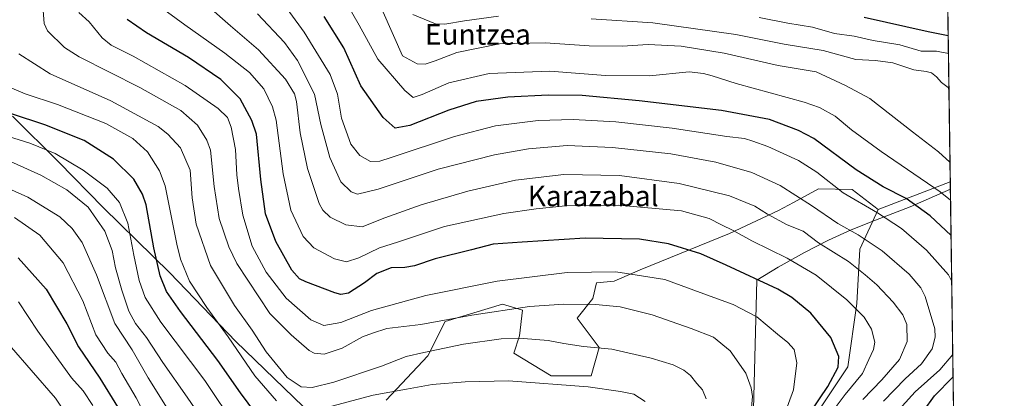
# Model space of a CAD drawing. Units: metres. Extents: x 593331 to 596774, y 4763769 to 4766130.
# Drawn here: x 596375 to 596758, y 4765216 to 4765364 of the extents above; entities that cross this region are included whole.
import ezdxf
from ezdxf.enums import TextEntityAlignment as Align

# ---------------------------------------------------------------- set-up
doc = ezdxf.new("R2010")
doc.units = ezdxf.units.M
doc.header["$MEASUREMENT"] = 0
for name, color, linetype, lineweight in [('Arbolado forestal CxS', 92, 'Continuous', 0), ('Comarca CxS', 21, 'Continuous', 0), ('Comunidad Autónoma CxS', 142, 'Continuous', 0), ('Curva de nivel maestra', 30, 'Continuous', 30), ('Curva de nivel normal', 30, 'Continuous', 0), ('Entidad de ámbito territorial', 7, 'Continuous', 0), ('Entidad de ámbito territorial CxS', 92, 'Continuous', 0), ('Espacio natural protegido', 121, 'Continuous', 13), ('Espacio natural protegido CxS', 121, 'Continuous', 0), ('Municipio CxS', 4, 'Continuous', 0), ('Provincia CxS', 1, 'Continuous', 0), ('Texto cartográfico', 7, 'Continuous', 0)]:
    doc.layers.add(name, color=color, linetype=linetype, lineweight=lineweight)
doc.styles.add('Style-Arial', font='txt')

# ---------------------------------------------------------------- blocks, each defined once
blk = doc.blocks.new('*U12')
at = {"layer": 'Arbolado forestal CxS', "color": 92, "linetype": 'Continuous', "lineweight": 0}
blk.add_polyline3d([(596734.2233999996, 4765491.022, 732.1861000000063), (596736.9225000005, 4765300.470100001, 791.9265000000014), (596708.8448999999, 4765289.6591, 803.5663000000059), (596698.8120999997, 4765297.467900001, 802.8628999999929), (596685.7100999998, 4765297.683700001, 806.4783000000026), (596675.9584999997, 4765292.4597, 810.6897000000026), (596670.0988999996, 4765289.320699999, 813.056899999996), (596651.1436999999, 4765280.400699999, 819.9550000000019), (596616.3135000002, 4765266.2325, 828.7482000000019), (596606.2799000005, 4765261.769900001, 830.7704999999987), (596599.4345000006, 4765261.227299999, 831.0696000000025), (596598.0066999998, 4765255.041300001, 833.4931000000071), (596591.8205000004, 4765247.4277, 836.5225999999967), (596600.3857000005, 4765236.0077, 839.6300000000047), (596597.3617000004, 4765224.9561, 843.1328999999969), (596581.7534999996, 4765224.955900001, 843.6278000000021), (596567.2607000005, 4765233.881100001, 841.1695000000036), (596569.4907000001, 4765240.573899999, 838.9532999999938), (596570.6057000002, 4765250.6139, 834.8190999999933), (596562.8015000002, 4765252.844699999, 833.0610000000015), (596540.5044999998, 4765246.152100001, 834.5387000000047), (596533.8152999999, 4765232.765100001, 840.0228000000062), (596517.5877, 4765215.5461, 845.7584999999963)], dxfattribs=at)

msp = doc.modelspace()

# ---------------------------------------------------------------- linework, layer by layer
at = {"layer": 'Arbolado forestal CxS', "color": 92, "linetype": 'Continuous', "lineweight": 0, "extrusion": (-0.005546231219610509, 0.3915650975606068, 0.9201336933791802), "elevation": 1863344.380786733, "flags": 128}
msp.add_lwpolyline([(-664167.2725295385, -4376361.210234851), (-664167.2725295385, -4376187.119483064)], dxfattribs=at)
at = {"layer": 'Arbolado forestal CxS', "color": 92, "linetype": 'Continuous', "lineweight": 0, "extrusion": (0.3367134239642091, 0.1296481475151771, 0.9326389590662518), "elevation": 819480.2921891245, "flags": 128}
msp.add_lwpolyline([(4232617.171646769, -2116031.209871956), (4232617.171646769, -2115998.949768316)], dxfattribs=at)
msp.add_lwpolyline([(4232617.171646769, -2116031.209871956), (4232617.171646769, -2115998.949768316)], dxfattribs=at)
at = {"layer": 'Arbolado forestal CxS', "color": 92, "linetype": 'Continuous', "lineweight": 0, "extrusion": (0.001293400433626682, -0.09131135172886362, 0.9958215523680768), "elevation": -433565.5900482357, "flags": 128}
msp.add_lwpolyline([(664169.4800140437, 4736568.793228099), (664169.4800140436, 4736379.912332696)], dxfattribs=at)
at = {"layer": 'Arbolado forestal CxS', "color": 92, "linetype": 'Continuous', "lineweight": 0}
for points in [[(596517.5877, 4765215.5461, 845.7584999999963), (596533.8152999999, 4765232.765100001, 840.0228000000062), (596540.5044999998, 4765246.152100001, 834.5387000000047), (596562.8015000002, 4765252.844699999, 833.0610000000015), (596570.6057000002, 4765250.6139, 834.8190999999933), (596569.4907000001, 4765240.573899999, 838.9532999999938), (596567.2607000005, 4765233.881100001, 841.1695000000036), (596581.7534999996, 4765224.955900001, 843.6278000000021), (596597.3617000004, 4765224.9561, 843.1328999999969), (596600.3857000005, 4765236.0077, 839.6300000000047), (596591.8205000004, 4765247.4277, 836.5225999999967), (596598.0066999998, 4765255.041300001, 833.4931000000071), (596599.4345000006, 4765261.227299999, 831.0696000000025), (596606.2799000005, 4765261.769900001, 830.7704999999987), (596616.3135000002, 4765266.2325, 828.7482000000019), (596651.1436999999, 4765280.400699999, 819.9550000000019), (596670.0988999996, 4765289.320699999, 813.056899999996), (596675.9584999997, 4765292.4597, 810.6897000000026), (596685.7100999998, 4765297.683700001, 806.4783000000026), (596698.8120999997, 4765297.467900001, 802.8628999999929), (596708.8448999999, 4765289.6591, 803.5663000000059), (596701.8069000002, 4765274.344500001, 811.517200000002), (596700.6322999997, 4765253.205700001, 819.0446999999986), (596697.1089000005, 4765228.5441, 824.2134999999981), (596682.0887000002, 4765205.992699999, 824.2841999999946)], [(596708.8448999999, 4765289.6591, 803.5663000000059), (596698.8120999997, 4765297.467900001, 802.8628999999929), (596685.7100999998, 4765297.683700001, 806.4783000000026), (596675.9584999997, 4765292.4597, 810.6897000000026), (596670.0988999996, 4765289.320699999, 813.056899999996), (596651.1436999999, 4765280.400699999, 819.9550000000019), (596616.3135000002, 4765266.2325, 828.7482000000019), (596606.2799000005, 4765261.769900001, 830.7704999999987), (596599.4345000006, 4765261.227299999, 831.0696000000025), (596598.0066999998, 4765255.041300001, 833.4931000000071), (596591.8205000004, 4765247.4277, 836.5225999999967), (596600.3857000005, 4765236.0077, 839.6300000000047), (596597.3617000004, 4765224.9561, 843.1328999999969), (596581.7534999996, 4765224.955900001, 843.6278000000021), (596567.2607000005, 4765233.881100001, 841.1695000000036), (596569.4907000001, 4765240.573899999, 838.9532999999938), (596570.6057000002, 4765250.6139, 834.8190999999933), (596562.8015000002, 4765252.844699999, 833.0610000000015), (596540.5044999998, 4765246.152100001, 834.5387000000047), (596533.8152999999, 4765232.765100001, 840.0228000000062), (596517.5877, 4765215.5461, 845.7584999999963)], [(596708.8448999999, 4765289.6591, 803.5663000000059), (596698.8120999997, 4765297.467900001, 802.8628999999929), (596685.7100999998, 4765297.683700001, 806.4783000000026), (596675.9584999997, 4765292.4597, 810.6897000000026), (596670.0988999996, 4765289.320699999, 813.056899999996), (596651.1436999999, 4765280.400699999, 819.9550000000019), (596616.3135000002, 4765266.2325, 828.7482000000019), (596606.2799000005, 4765261.769900001, 830.7704999999987), (596599.4345000006, 4765261.227299999, 831.0696000000025), (596598.0066999998, 4765255.041300001, 833.4931000000071), (596591.8205000004, 4765247.4277, 836.5225999999967), (596600.3857000005, 4765236.0077, 839.6300000000047), (596597.3617000004, 4765224.9561, 843.1328999999969), (596581.7534999996, 4765224.955900001, 843.6278000000021), (596567.2607000005, 4765233.881100001, 841.1695000000036), (596569.4907000001, 4765240.573899999, 838.9532999999938), (596570.6057000002, 4765250.6139, 834.8190999999933), (596562.8015000002, 4765252.844699999, 833.0610000000015), (596540.5044999998, 4765246.152100001, 834.5387000000047), (596533.8152999999, 4765232.765100001, 840.0228000000062), (596517.5877, 4765215.5461, 845.7584999999963)], [(596708.8448999999, 4765289.6591, 803.5663000000059), (596701.8069000002, 4765274.344500001, 811.517200000002), (596700.6322999997, 4765253.205700001, 819.0446999999986), (596697.1089000005, 4765228.5441, 824.2134999999981), (596682.0887000002, 4765205.992699999, 824.2841999999946), (596672.0543000001, 4765179.219900001, 822.6411999999983), (596660.7027000004, 4765178.6339, 829.6236000000063), (596659.5277000006, 4765129.8981, 828.3766999999935), (596665.3274999997, 4765106.4757, 823.6542999999947)], [(596708.8448999999, 4765289.6591, 803.5663000000059), (596701.8069000002, 4765274.344500001, 811.517200000002), (596700.6322999997, 4765253.205700001, 819.0446999999986), (596697.1089000005, 4765228.5441, 824.2134999999981), (596682.0887000002, 4765205.992699999, 824.2841999999946), (596672.0543000001, 4765179.219900001, 822.6411999999983), (596660.7027000004, 4765178.6339, 829.6236000000063), (596659.5277000006, 4765129.8981, 828.3766999999935), (596665.3274999997, 4765106.4757, 823.6542999999947)]]:
    msp.add_polyline3d(points, dxfattribs=at)
msp.add_polyline3d([(596739.5864000004, 4765112.397299999, 774.6778000000049), (596733.9269000003, 4765111.811699999, 777.943499999994), (596717.7423, 4765107.765699999, 786.3871000000072), (596696.1627000002, 4765096.301899999, 797.2237000000023), (596681.2603000002, 4765087.0383, 806.372199999998), (596679.1623000001, 4765092.046700001, 808.4838000000018), (596678.7786999998, 4765092.4463, 808.817599999995), (596665.3274999997, 4765106.4757, 823.6542999999947), (596659.5277000006, 4765129.8981, 828.3766999999935), (596660.7027000004, 4765178.6339, 829.6236000000063), (596672.0543000001, 4765179.219900001, 822.6411999999983), (596682.0887000002, 4765205.992699999, 824.2841999999946), (596697.1089000005, 4765228.5441, 824.2134999999981), (596700.6322999997, 4765253.205700001, 819.0446999999986), (596701.8069000002, 4765274.344500001, 811.517200000002), (596708.8448999999, 4765289.6591, 803.5663000000059), (596736.9225000005, 4765300.470100001, 791.9265000000014)], close=True, dxfattribs=at)
at = {"layer": 'Comarca CxS', "color": 21, "linetype": 'Continuous', "lineweight": 0, "flags": 128}
msp.add_lwpolyline([(594174.157343967, 4763780.770168806), (593362.820000715, 4763769.499982323), (593343.0059182522, 4765218.767038816), (593331.1900007149, 4766082.999982301), (596043.115394666, 4766120.698684144), (596725.1700007409, 4766130.1799823), (596727.8009000003, 4765944.439), (596732.2709000006, 4765628.863399998), (596736.9630999997, 4765297.6033), (596741.2946999995, 4764991.7964), (596744.560630178, 4764761.226396186), (596757.9400007408, 4763816.659982323), (595541.068972636, 4763799.757036745), (595443.8136685205, 4763798.40611809)], close=True, dxfattribs=at)
at = {"layer": 'Comunidad Autónoma CxS', "color": 142, "linetype": 'Continuous', "lineweight": 0, "flags": 128}
msp.add_lwpolyline([(594174.157343967, 4763780.770168806), (593362.820000715, 4763769.499982323), (593343.0059182522, 4765218.767038816), (593331.1900007149, 4766082.999982301), (596043.115394666, 4766120.698684144), (596725.1700007409, 4766130.1799823), (596727.8009000003, 4765944.439), (596732.2709000006, 4765628.863399998), (596736.9630999997, 4765297.6033), (596741.2946999995, 4764991.7964), (596744.560630178, 4764761.226396186), (596757.9400007408, 4763816.659982323), (595541.068972636, 4763799.757036745), (595443.8136685205, 4763798.40611809)], close=True, dxfattribs=at)
at = {"layer": 'Curva de nivel maestra', "color": 30, "linetype": 'Continuous', "lineweight": 30, "flags": 128}
for points, elevation in [([(596682.54, 4765210.840100001), (596689.29, 4765220.860099999), (596693.3200000003, 4765228.4301), (596693.6299999999, 4765232.590100001), (596690.54, 4765239.9101), (596682.7000000002, 4765249.340100001), (596675.2999999998, 4765255.4801), (596669.9500000002, 4765258.700099999), (596649.7800000003, 4765268.090100001), (596639.9800000006, 4765272.420100001), (596627.4299999997, 4765276.4101), (596616.1299999999, 4765278.210100001), (596594.9600000001, 4765278.540100001), (596570.5499999998, 4765277.040100001), (596559.2800000003, 4765276.1801), (596550.7699999996, 4765274.0001), (596536.6299999999, 4765270.4801), (596528.6900000004, 4765267.7501), (596524.8799999999, 4765267.110099999), (596519.6100000005, 4765267.040100001), (596513.9400000004, 4765264.880100001), (596509.25, 4765261.220100001), (596503, 4765257.190099999), (596500.0099999999, 4765256.6601), (596497.6699999999, 4765257.3301), (596486.3300000001, 4765261.5701), (596483.9900000002, 4765262.7301), (596481, 4765266.090100001), (596474.75, 4765277.280099999), (596470.7699999996, 4765288.0801), (596468.9400000004, 4765301.4001), (596467.1600000003, 4765319.040100001), (596465.4600000001, 4765324.370100001), (596460.8799999999, 4765332.7501), (596453.3200000003, 4765340.3201), (596440.7300000006, 4765348.800100001), (596424.4500000002, 4765358.4101), (596416.9199999999, 4765363.5601)], 825), ([(596737.2174000005, 4765279.651000001), (596729.1500000004, 4765287.220100001), (596719.7699999996, 4765294.0101), (596710.8200000003, 4765298.520099999), (596700.3600000005, 4765305.120100001), (596683.9299999997, 4765317.2601), (596677.9400000004, 4765320.470100001), (596666.5999999996, 4765324.690099999), (596647.9800000006, 4765328.220100001), (596615.9500000002, 4765331.9801), (596593.7999999998, 4765334.040100001), (596580.6600000003, 4765334.2401), (596564.9900000002, 4765333.390100001), (596552.6600000003, 4765331.6601), (596541.9900000002, 4765328.350099999), (596526.8799999999, 4765322.3201), (596521.1699999999, 4765321.3301), (596516.5199999996, 4765325.440099999), (596507.8300000001, 4765337.840100001), (596501.1900000004, 4765352.590100001), (596493.5199999996, 4765364.7301)], 800), ([(596736.1178000001, 4765357.276000001), (596728.4000000004, 4765358.870100001), (596703.5, 4765364.360099999)], 775), ([(596470.2999999998, 4765205.8301), (596460.9800000006, 4765218.340100001), (596452.2000000002, 4765230.9801), (596437.6299999999, 4765250.0001), (596432.2599999999, 4765257.860099999), (596429.7999999998, 4765263.970100001), (596427.2800000003, 4765274.7401), (596424.2699999996, 4765291.460100001), (596422.9600000001, 4765295.620100001), (596419.4800000006, 4765301.550100001), (596411.5599999996, 4765309.2601), (596400.1600000003, 4765316.5801), (596384.8899999997, 4765322.640100001), (596372.0199999996, 4765326.9001)], 850), ([(596374.5899999999, 4765270.9001), (596385.3799999999, 4765258.7501), (596393.5, 4765245.190099999), (596397.9800000006, 4765236.2301), (596406.2800000003, 4765224.1601), (596413.2400000002, 4765212.9301)], 875), ([(596726.5199999996, 4765211.3301), (596730.7400000002, 4765217.2601), (596737.9400000004, 4765224.450099999), (596737.9983000001, 4765224.516100001)], 800)]:
    msp.add_lwpolyline(points, dxfattribs=dict(at, elevation=elevation))
at = {"layer": 'Curva de nivel normal', "color": 30, "linetype": 'Continuous', "lineweight": 0, "flags": 128}
for points, elevation in [([(596737.4681000002, 4765261.952), (596736.2199999997, 4765264.26), (596727.6900000004, 4765273.939999999), (596718.0099999999, 4765282.32), (596708.6299999999, 4765288.41), (596695.2800000003, 4765296.199999999), (596685.0599999996, 4765304.180000001), (596677.9800000006, 4765308.75), (596665.9800000006, 4765314.27), (596660.1299999999, 4765316.230000001), (596656.9000000004, 4765317.289999999), (596650.0800000001, 4765318.16), (596628.75, 4765321.4), (596606.9199999999, 4765323.810000001), (596590.2800000003, 4765324.77), (596576.6799999997, 4765324.32), (596560.1200000001, 4765322.199999999), (596544.1699999999, 4765318.07), (596519.5800000001, 4765309.880000001), (596515.1100000005, 4765308.550000001), (596511.5700000003, 4765308.42), (596507.3799999999, 4765310.67), (596503.8700000001, 4765315.140000001), (596500.25, 4765325.24), (596498.7300000006, 4765334.550000001), (596495.8899999997, 4765342.16), (596485.7199999997, 4765358.630000001), (596474.6100000005, 4765374.130000001)], 805), ([(596737.0239000004, 4765293.3069), (596733.0499999998, 4765296.630000001), (596710.0899999999, 4765312.25), (596698.5300000003, 4765320.75), (596692.2400000002, 4765326.060000001), (596686.0899999999, 4765329.359999999), (596680.1500000004, 4765331.4), (596653.7400000002, 4765338.65), (596644.4199999999, 4765341.65), (596641.0199999996, 4765342.66), (596635.4000000004, 4765343.25), (596620, 4765341.640000001), (596602.9100000003, 4765341.869999999), (596581.25, 4765343.470000001), (596557.6399999997, 4765342.619999999), (596542.04, 4765338.930000001), (596531.6100000005, 4765334.449999999), (596528.1699999999, 4765333.26), (596524.8499999996, 4765335.970000001), (596514.4400000004, 4765348.15), (596507.1200000001, 4765361.34), (596499.1900000004, 4765375.210000001)], 795.0000000000001), ([(596736.8148999996, 4765308.0646), (596732.4199999999, 4765312.109999999), (596722.2199999997, 4765319.970000001), (596705.6200000001, 4765332.869999999), (596696.2599999999, 4765338), (596684.8200000003, 4765343.26), (596670.0599999996, 4765345.730000001), (596649.0300000003, 4765350.460000001), (596632.3499999996, 4765353.25), (596619.4199999999, 4765353.91), (596609.3399999999, 4765353.27), (596596.4900000002, 4765353.310000001), (596579.4199999999, 4765354.52), (596561.7199999997, 4765354.09), (596545.0700000003, 4765350.76), (596536.6200000001, 4765347.57), (596532.8099999996, 4765346.289999999), (596529.6799999997, 4765346.4), (596523.9299999997, 4765349.480000001), (596512.4500000002, 4765375.66)], 790), ([(596689.8399999999, 4765209.439999999), (596696.0800000001, 4765217.720000001), (596702.7599999999, 4765225.960000001), (596705.2800000003, 4765231.41), (596707.1399999997, 4765235.199999999), (596707.5599999996, 4765238.119999999), (596706.3600000005, 4765243.189999999), (596703.4000000004, 4765247.890000001), (596696.7100000001, 4765254.57), (596684.79, 4765264.130000001), (596673.4800000006, 4765270.76), (596659.8200000003, 4765277.460000001), (596652.5199999996, 4765281.529999999), (596648.0300000003, 4765283.699999999), (596643.25, 4765286.199999999), (596632.4600000001, 4765289.130000001), (596607.8099999996, 4765291.380000001), (596587.3799999999, 4765291.109999999), (596575.8799999999, 4765290.01), (596563.4299999997, 4765288.130000001), (596540.29, 4765283.119999999), (596522, 4765276.939999999), (596515, 4765274.82), (596507, 4765270.949999999), (596502.1500000004, 4765269.350000001), (596497.5999999996, 4765270.460000001), (596489.4800000006, 4765274.850000001), (596485.3099999996, 4765279.26), (596480.5199999996, 4765289.51), (596477.6200000001, 4765303.52), (596474.8700000001, 4765324.42), (596473.4500000002, 4765329.699999999), (596470.0999999996, 4765336.65), (596464.5, 4765343.039999999), (596454.8600000005, 4765350.57), (596439.29, 4765361.52), (596425.8600000005, 4765371.57)], 820), ([(596659.1699999999, 4765207.07), (596660, 4765217.02), (596659.5899999999, 4765220.34), (596657.3899999997, 4765226.01), (596651.3399999999, 4765234.74), (596644.9000000004, 4765240.109999999), (596636.1600000003, 4765243.430000001), (596620.9800000006, 4765248.789999999), (596608.6600000003, 4765251.82), (596598.9900000002, 4765252.699999999), (596586.6600000003, 4765252.939999999), (596573.3200000003, 4765252.01), (596550.9900000002, 4765248.640000001), (596531.04, 4765244.92), (596517.8399999999, 4765243.439999999), (596512.3099999996, 4765241.560000001), (596508.4100000003, 4765240.140000001), (596500.5, 4765235.75), (596493.5700000003, 4765233.4), (596489.6900000004, 4765233.779999999), (596487.6299999999, 4765234.850000001), (596480.6299999999, 4765241), (596472.4000000004, 4765249.27), (596459.6299999999, 4765268.66), (596456.4600000001, 4765275.24), (596452.7000000002, 4765286.220000001), (596450.8200000003, 4765298.600000001), (596449.2999999998, 4765312.75), (596447.8899999997, 4765316.720000001), (596444.2699999996, 4765322.560000001), (596437.8300000001, 4765328.220000001), (596421.8499999996, 4765337.15), (596398.2199999997, 4765349.039999999), (596392.5300000003, 4765352.720000001), (596385.9900000002, 4765359.180000001), (596384.6200000001, 4765362.02), (596384.2800000003, 4765367.060000001)], 835), ([(596672.0599999996, 4765208.91), (596675.9400000004, 4765219.630000001), (596677.2800000003, 4765230.029999999), (596676.2400000002, 4765235.26), (596673.8200000003, 4765237.970000001), (596669.7100000001, 4765241.199999999), (596661.7100000001, 4765247.960000001), (596652.5, 4765252.779999999), (596643.5999999996, 4765256), (596626, 4765262.449999999), (596606.8799999999, 4765265.460000001), (596587.9699999997, 4765265.210000001), (596560.7999999998, 4765261.810000001), (596533.1100000005, 4765256.25), (596511.8899999997, 4765250.470000001), (596500, 4765245.699999999), (596493.3399999999, 4765244.560000001), (596488.3300000001, 4765246.810000001), (596478.7400000002, 4765255.220000001), (596470.9900000002, 4765265.369999999), (596465.5599999996, 4765275.430000001), (596461.8499999996, 4765287.439999999), (596460.2400000002, 4765297.880000001), (596459.54, 4765303.220000001), (596459.0099999999, 4765313.09), (596457.3799999999, 4765321.720000001), (596455.8799999999, 4765325.529999999), (596452.29, 4765329.01), (596439.4600000001, 4765338), (596419.29, 4765349.34), (596410.6600000003, 4765353.58), (596407.2300000006, 4765356.5), (596402.1500000004, 4765362.720000001), (596398.1600000003, 4765366.300000001)], 830.0000000000001), ([(596702.9199999999, 4765215.77), (596710.3300000001, 4765223.5), (596717.2000000002, 4765231.350000001), (596720.1600000003, 4765238.41), (596720, 4765244.930000001), (596718.5199999996, 4765248.77), (596714.7599999999, 4765253.680000001), (596708.4000000004, 4765260.380000001), (596703.8099999996, 4765264.300000001), (596697.4299999997, 4765269.460000001), (596685.6600000003, 4765276.800000001), (596679.7199999997, 4765281.279999999), (596673.4800000006, 4765283.730000001), (596665.8499999996, 4765287.859999999), (596660.9900000002, 4765290.949999999), (596651.1399999997, 4765294.980000001), (596631.5199999996, 4765299.76), (596608.3200000003, 4765302.949999999), (596586.6399999997, 4765303.26), (596567.8499999996, 4765301.09), (596549.3700000001, 4765296.84), (596531.2400000002, 4765291.58), (596517.0800000001, 4765286.430000001), (596508.3300000001, 4765283.029999999), (596501.8899999997, 4765283.720000001), (596495.8899999997, 4765286.77), (596493.0199999996, 4765289.449999999), (596491.6399999997, 4765291.980000001), (596486.9900000002, 4765305.59), (596484.2100000001, 4765319.51), (596482.79, 4765331.67), (596481.9699999997, 4765334.680000001), (596478.54, 4765340.449999999), (596468.0300000003, 4765351.800000001), (596457.1200000001, 4765361.130000001), (596448.6900000004, 4765368.560000001)], 815), ([(596710.9199999999, 4765215.199999999), (596719.4600000001, 4765223.890000001), (596725.6900000004, 4765229.74), (596729.8600000005, 4765235.57), (596731.0899999999, 4765240.07), (596730.9199999999, 4765243.24), (596727.1900000004, 4765255.930000001), (596725.5, 4765259.180000001), (596721, 4765264.5), (596710.4699999997, 4765273.58), (596701.1200000001, 4765279.890000001), (596693.1600000003, 4765284.279999999), (596682.9600000001, 4765291.26), (596670.7400000002, 4765298.980000001), (596659.7400000002, 4765304.08), (596645.75, 4765308.060000001), (596628.3200000003, 4765311.41), (596605.6600000003, 4765313.869999999), (596587.9900000002, 4765314.539999999), (596572.9900000002, 4765313.310000001), (596559.75, 4765311.01), (596537.79, 4765305.359999999), (596514.4699999997, 4765297.66), (596506.5199999996, 4765295.619999999), (596504, 4765296.52), (596499.9600000001, 4765300.52), (596495.6799999997, 4765309.960000001), (596492.2199999997, 4765322.82), (596489.7000000002, 4765334.609999999), (596483.1299999999, 4765347.720000001), (596478.0999999996, 4765354.710000001), (596467.5599999996, 4765365.82)], 810.0000000000001), ([(596561.3399999999, 4765364.9), (596548.1399999997, 4765363.029999999), (596540.4600000001, 4765361.82), (596536.7699999996, 4765361.980000001), (596527.9699999997, 4765365.539999999)], 785), ([(596736.4176000003, 4765336.116000001), (596736.0599999996, 4765337.100000001), (596733.5199999996, 4765339.07), (596731.5499999998, 4765341.350000001), (596729.5899999999, 4765342.880000001), (596727.5099999999, 4765343.4), (596722.7800000003, 4765343.980000001), (596714.5899999999, 4765346.699999999), (596707.8799999999, 4765347.619999999), (596700.2800000003, 4765348.01), (596687.5700000003, 4765351.52), (596672.3600000005, 4765354.029999999), (596653.5800000001, 4765357.76), (596621.29, 4765362.33), (596597.3200000003, 4765363.92)], 785), ([(596736.216, 4765350.3475), (596731.6399999997, 4765351.279999999), (596725.6399999997, 4765351.32), (596717.2999999998, 4765353.689999999), (596706.9299999997, 4765355.470000001), (596699.5099999999, 4765357.060000001), (596691.9600000001, 4765358.210000001), (596683.3399999999, 4765360.58), (596673.7400000002, 4765362.180000001), (596662.7000000002, 4765364.41)], 780), ([(596642.0099999999, 4765216.09), (596640.6500000004, 4765219.529999999), (596638.3399999999, 4765222.060000001), (596635.9699999997, 4765225.130000001), (596633.3799999999, 4765227.279999999), (596629.1500000004, 4765229.310000001), (596620.5899999999, 4765231.939999999), (596605.4000000004, 4765235.41), (596594.3200000003, 4765236.460000001), (596586.6399999997, 4765237.539999999), (596580.6500000004, 4765238.720000001), (596570.9900000002, 4765239.470000001), (596562.3200000003, 4765239.34), (596547.6600000003, 4765237.359999999), (596532.3300000001, 4765234.039999999), (596525.4500000002, 4765232.52), (596515.7999999998, 4765228.789999999), (596497.2199999997, 4765222.58), (596488.8799999999, 4765220.42), (596484.5899999999, 4765220.680000001), (596479.1200000001, 4765224.380000001), (596471.0099999999, 4765234.4), (596465.5899999999, 4765242.76), (596458.7100000001, 4765252.42), (596449.2699999996, 4765267.980000001), (596443.7599999999, 4765283.949999999), (596442.25, 4765294.289999999), (596441.4299999997, 4765304.980000001), (596437.6299999999, 4765313.680000001), (596432.7800000003, 4765319.060000001), (596429.04, 4765321.949999999), (596410.6399999997, 4765331.930000001), (596386.9900000002, 4765342.460000001), (596374.8700000001, 4765350.300000001)], 840), ([(596372.0899999999, 4765336.850000001), (596377.2699999996, 4765334.710000001), (596389.8499999996, 4765330.57), (596408.6600000003, 4765323.100000001), (596419.1799999997, 4765317.350000001), (596424.8099999996, 4765312.130000001), (596429.54, 4765304.710000001), (596431.7599999999, 4765298.880000001), (596436.2599999999, 4765276.220000001), (596437.7199999997, 4765270.359999999), (596441.2100000001, 4765261.890000001), (596447.9100000003, 4765251.560000001), (596456.2400000002, 4765240.230000001), (596466.5899999999, 4765225.039999999), (596474.9299999997, 4765215.289999999)], 845), ([(596459.5, 4765204.789999999), (596447.1600000003, 4765223.24), (596430.0300000003, 4765245.859999999), (596423.9400000004, 4765255.42), (596421.6500000004, 4765262.109999999), (596419.5, 4765271.890000001), (596417.1500000004, 4765284.369999999), (596413.9400000004, 4765292.480000001), (596409.1500000004, 4765298.050000001), (596399.7999999998, 4765305.029999999), (596388.9900000002, 4765311.430000001), (596379.0999999996, 4765315.480000001), (596366.1500000004, 4765319.51)], 855), ([(596455.2800000003, 4765194.850000001), (596440.2999999998, 4765216.66), (596430.8099999996, 4765230.17), (596424.3899999997, 4765239.939999999), (596420.1100000005, 4765245.430000001), (596417.6200000001, 4765250.220000001), (596414.8399999999, 4765258.369999999), (596412.4199999999, 4765267.02), (596411.0800000001, 4765273.74), (596408.2699999996, 4765281.26), (596401.79, 4765290.66), (596393.4800000006, 4765297.34), (596383.3799999999, 4765303.08), (596371.5300000003, 4765308.439999999)], 860), ([(596358.54, 4765303.32), (596378.3200000003, 4765294.460000001), (596390.7300000006, 4765286.869999999), (596395.6100000005, 4765282.27), (596399.4299999997, 4765276.880000001), (596405.0099999999, 4765264.26), (596412.0800000001, 4765245.42), (596418.8499999996, 4765235.15), (596425.1200000001, 4765224.279999999), (596437.0099999999, 4765205.16)], 865), ([(596373.1299999999, 4765286.550000001), (596383.0099999999, 4765279.689999999), (596392.0300000003, 4765268.9), (596399.6900000004, 4765254.130000001), (596404.7800000003, 4765240.9), (596409.4199999999, 4765233.859999999), (596412.5, 4765230.380000001), (596414.8799999999, 4765225.880000001), (596420.4800000006, 4765216.51), (596424.0300000003, 4765209.49)], 870), ([(596374.7400000002, 4765253.800000001), (596382.1399999997, 4765242.390000001), (596389.6200000001, 4765232.199999999), (596395.3099999996, 4765224.289999999), (596399.8899999997, 4765219.16), (596403.6299999999, 4765213.430000001)], 880), ([(596371.9600000001, 4765236), (596379.5899999999, 4765227.17), (596389.1200000001, 4765216.359999999), (596396.2599999999, 4765205.600000001)], 885), ([(596718.2199999997, 4765213.24), (596723.3300000001, 4765218.77), (596732.8499999996, 4765227.32), (596737.8745999997, 4765233.248199999)], 805), ([(596492.5599999996, 4765212.119999999), (596512.5099999999, 4765217.439999999), (596525.5599999996, 4765219.880000001), (596535.4500000002, 4765221.699999999), (596548.3799999999, 4765222.689999999), (596565.1500000004, 4765223.119999999), (596596.1699999999, 4765220.680000001), (596608.7100000001, 4765218.880000001), (596613.8499999996, 4765217.9), (596618.3799999999, 4765215.039999999)], 845)]:
    msp.add_lwpolyline(points, dxfattribs=dict(at, elevation=elevation))
at = {"layer": 'Entidad de ámbito territorial', "color": 7, "linetype": 'Continuous', "lineweight": 0, "flags": 128}
msp.add_lwpolyline([(596485.3090000004, 4765213.132999998), (596459.2299999989, 4765238.403999997), (596433.496999999, 4765265.100999998), (596407.6199999986, 4765290.527000003), (596390.396999998, 4765308.138000002), (596372.3089999985, 4765326.048000001)], dxfattribs=at)
msp.add_lwpolyline([(596485.3090000004, 4765213.132999998), (596459.2299999989, 4765238.403999997), (596433.496999999, 4765265.100999998), (596407.6199999986, 4765290.527000003), (596390.396999998, 4765308.138000002), (596372.3089999985, 4765326.048000001)], dxfattribs=at)
at = {"layer": 'Entidad de ámbito territorial CxS', "color": 92, "linetype": 'Continuous', "lineweight": 0, "flags": 128}
for points in [[(596043.115394666, 4766120.698684144), (596725.1700007409, 4766130.1799823), (596727.8009000003, 4765944.439), (596732.2709000006, 4765628.863399998), (596736.9630999997, 4765297.6033), (596741.2946999995, 4764991.7964)], [(596485.309000001, 4765213.132999999), (596459.2299999997, 4765238.403999999), (596433.497, 4765265.101), (596407.6199999994, 4765290.527000002), (596390.3969999988, 4765308.138000002), (596372.3089999993, 4765326.047999999)], [(596372.3089999993, 4765326.047999999), (596390.3969999988, 4765308.138000002), (596407.6199999994, 4765290.527000002), (596433.497, 4765265.101), (596459.2299999997, 4765238.403999999), (596485.309000001, 4765213.132999999)]]:
    msp.add_lwpolyline(points, dxfattribs=at)
at = {"layer": 'Espacio natural protegido', "color": 121, "linetype": 'Continuous', "lineweight": 13, "flags": 128}
msp.add_lwpolyline([(596736.9630857728, 4765297.603293782), (596721.3857999997, 4765290.797100003), (596707.8225999981, 4765285.592200001), (596698.3994999996, 4765281.757300003), (596689.5392999996, 4765277.784400002), (596680.2901999981, 4765273.040499999), (596670.0490999991, 4765267.256599999), (596661.6678999985, 4765262.278700002), (596659.3512999987, 4765171.823300002), (596658.4671999997, 4765160.076400002), (596658.5039999994, 4765137.744500001), (596656.8097999981, 4765115.4197), (596656.7127999982, 4765110.466700003), (596656.4256999998, 4765095.716900002), (596656.3165999979, 4765081.451000002), (596662.3425999989, 4765071.059999999), (596671.7895999985, 4765056.290000001), (596679.8815999996, 4765047.232000002), (596691.007599999, 4765032.400100002), (596703.6347000002, 4765018.571100002), (596713.9076999994, 4765009.666100001), (596726.1808000001, 4764999.996099999), (596737.1638000001, 4764993.295100002), (596741.2947068473, 4764991.796397517)], dxfattribs=at)
at = {"layer": 'Espacio natural protegido CxS', "color": 121, "linetype": 'Continuous', "lineweight": 0, "flags": 128}
msp.add_lwpolyline([(596732.2709000006, 4765628.863399998), (596736.9630999997, 4765297.6033), (596721.3858000004, 4765290.797100001), (596707.822599999, 4765285.5922), (596698.3995000003, 4765281.757300002), (596689.5393000003, 4765277.7844), (596680.2901999991, 4765273.0405), (596670.0490999998, 4765267.256599999), (596661.6678999994, 4765262.278700001), (596659.3512999995, 4765171.823300002)], dxfattribs=at)
at = {"layer": 'Municipio CxS', "color": 4, "linetype": 'Continuous', "lineweight": 0, "flags": 128}
msp.add_lwpolyline([(593331.1900007149, 4766082.999982301), (596043.115394666, 4766120.698684144), (596725.1700007409, 4766130.1799823), (596727.8009000003, 4765944.439), (596732.2709000006, 4765628.863399998), (596736.9630999997, 4765297.6033), (596741.2946999995, 4764991.7964), (596744.560630178, 4764761.226396186), (596757.9400007408, 4763816.659982323), (595541.068972636, 4763799.757036745), (595443.8136685205, 4763798.40611809), (594174.157343967, 4763780.770168806)], dxfattribs=at)
at = {"layer": 'Provincia CxS', "color": 1, "linetype": 'Continuous', "lineweight": 0, "flags": 128}
msp.add_lwpolyline([(594174.157343967, 4763780.770168806), (593362.820000715, 4763769.499982323), (593343.0059182522, 4765218.767038816), (593331.1900007149, 4766082.999982301), (596043.115394666, 4766120.698684144), (596725.1700007409, 4766130.1799823), (596727.8009000003, 4765944.439), (596732.2709000006, 4765628.863399998), (596736.9630999997, 4765297.6033), (596741.2946999995, 4764991.7964), (596744.560630178, 4764761.226396186), (596757.9400007408, 4763816.659982323), (595541.068972636, 4763799.757036745), (595443.8136685205, 4763798.40611809)], close=True, dxfattribs=at)

# ---------------------------------------------------------------- block references
at = {"layer": 'Arbolado forestal CxS', "color": 92, "linetype": 'Continuous', "lineweight": 0}
msp.add_blockref('*U12', (0, 0), dxfattribs=at)

# ---------------------------------------------------------------- texts
at = {"layer": 'Texto cartográfico', "color": 7, "linetype": 'Continuous', "lineweight": 0, "style": 'Style-Arial'}
for s, p in [('Euntzea', (596553.3142487808, 4765357.81015)), ('Karazabal', (596598.1079365853, 4765294.99015))]:
    msp.add_text(s, height=8, dxfattribs=at).set_placement(p, align=Align.MIDDLE_CENTER)

doc.saveas('drawing.dxf')
